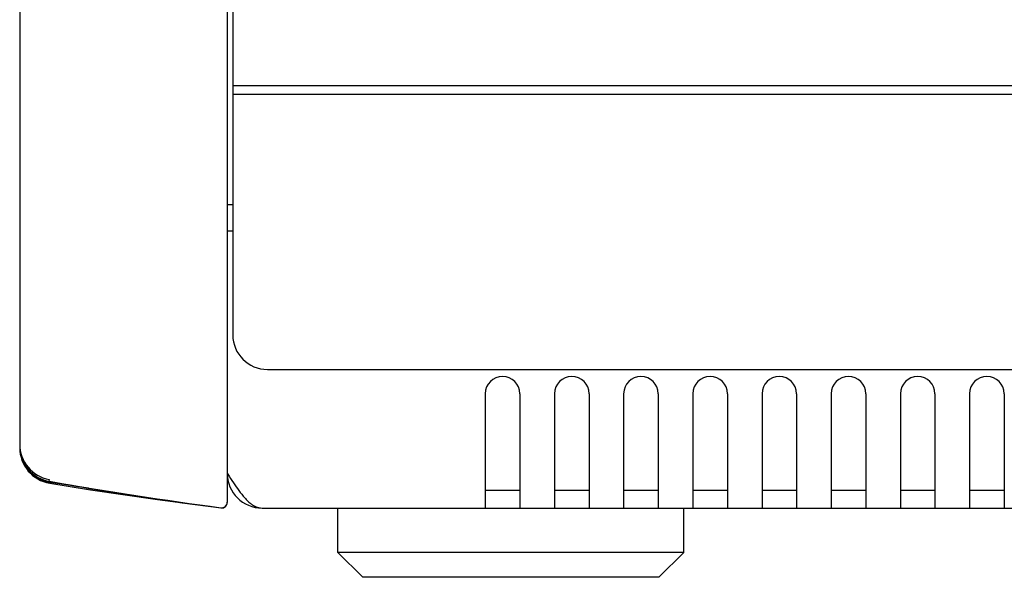
# Model space of a CAD drawing. Units: inches. Extents: x 0.9 to 47.2, y -2.2 to 31.9.
# Drawn here: x 0.9 to 4.4, y 0.3 to 2.3 of the extents above; entities that cross this region are included whole.
import ezdxf

# ---------------------------------------------------------------- set-up
doc = ezdxf.new("R2010")
doc.units = ezdxf.units.IN
doc.header["$LTSCALE"] = 0.88
doc.header["$MEASUREMENT"] = 0
doc.layers.get('0').update_dxf_attribs({"linetype": 'CONTINUOUS'})

msp = doc.modelspace()

# ---------------------------------------------------------------- linework, layer by layer
for p, q in [((1.6067, 4.2579), (1.6067, 0.5803)), ((0.8567, 3.9557), (0.8567, 0.781)), ((1.6267, 2.687), (1.6267, 2.0544)), ((1.6267, 2.0865), (20.8267, 2.0865)), ((1.6267, 2.0544), (20.8267, 2.0544)), ((1.6267, 2.0544), (1.6267, 1.1854)), ((1.6267, 1.6554), (1.6067, 1.6554)), ((1.6267, 1.5598), (1.6067, 1.5598)), ((1.7517, 1.0604), (20.7017, 1.0604)), ((0.8566, 0.991), (0.8566, 0.9831)), ((0.8566, 0.9831), (0.8567, 0.9685)), ((2.5392, 0.9728), (2.5392, 0.5598)), ((2.6642, 0.9728), (2.6642, 0.5598)), ((2.7892, 0.9728), (2.7892, 0.5598)), ((2.9142, 0.9728), (2.9142, 0.5598)), ((3.0392, 0.9728), (3.0392, 0.5598)), ((3.1642, 0.9728), (3.1642, 0.5598)), ((3.2892, 0.9728), (3.2892, 0.5598)), ((3.4142, 0.9728), (3.4142, 0.5598)), ((3.5392, 0.9728), (3.5392, 0.5598)), ((3.6642, 0.9728), (3.6642, 0.5598)), ((3.7892, 0.9728), (3.7892, 0.5598)), ((3.9142, 0.9728), (3.9142, 0.5598)), ((4.0392, 0.9728), (4.0392, 0.5598)), ((4.1642, 0.9728), (4.1642, 0.5598)), ((4.2892, 0.9728), (4.2892, 0.5598)), ((4.4142, 0.9728), (4.4142, 0.5598)), ((0.8567, 0.9008), (0.8567, 0.9007)), ((0.8567, 0.7795), (0.8567, 0.7776)), ((1.6067, 0.6858), (1.6088, 0.6824)), ((0.963, 0.6627), (0.9622, 0.6572)), ((0.9646, 0.6562), (0.9703, 0.6552)), ((0.9655, 0.6493), (0.9654, 0.6493)), ((1.1053, 0.6312), (0.9669, 0.6525)), ((0.9703, 0.6552), (0.9763, 0.6541)), ((0.9763, 0.6541), (0.9889, 0.6519)), ((1.0208, 0.6461), (1.0517, 0.6406)), ((2.6642, 0.6228), (2.5392, 0.6228)), ((2.9142, 0.6228), (2.7892, 0.6228)), ((3.1642, 0.6228), (3.0392, 0.6228)), ((3.4142, 0.6228), (3.2892, 0.6228)), ((3.6642, 0.6228), (3.5392, 0.6228)), ((3.9142, 0.6228), (3.7892, 0.6228)), ((4.1642, 0.6228), (4.0392, 0.6228)), ((4.4142, 0.6228), (4.2892, 0.6228)), ((1.5837, 0.5606), (1.5836, 0.5606)), ((1.5838, 0.561), (1.5842, 0.5605)), ((1.7327, 0.5598), (2.6642, 0.5598)), ((1.7327, 0.5598), (2.5392, 0.5598)), ((2.0067, 0.3998), (2.0067, 0.5598)), ((2.6642, 0.5598), (2.7892, 0.5598)), ((2.7892, 0.5598), (2.9142, 0.5598)), ((2.9142, 0.5598), (3.0392, 0.5598)), ((3.0392, 0.5598), (3.1642, 0.5598)), ((3.1642, 0.5598), (3.2892, 0.5598)), ((3.2567, 0.3998), (3.2567, 0.5598)), ((3.2892, 0.5598), (3.4142, 0.5598)), ((3.4142, 0.5598), (3.5392, 0.5598)), ((3.5392, 0.5598), (3.6642, 0.5598)), ((3.6642, 0.5598), (3.7892, 0.5598)), ((3.7892, 0.5598), (3.9142, 0.5598)), ((3.9142, 0.5598), (4.0392, 0.5598)), ((4.0392, 0.5598), (4.1642, 0.5598)), ((4.1642, 0.5598), (4.2892, 0.5598)), ((4.2892, 0.5598), (4.4142, 0.5598)), ((4.4142, 0.5598), (4.5392, 0.5598)), ((3.2567, 0.3998), (2.0067, 0.3998)), ((2.0967, 0.3098), (2.0067, 0.3998)), ((3.1667, 0.3098), (3.2567, 0.3998)), ((3.1667, 0.3098), (2.0967, 0.3098))]:
    msp.add_line(p, q)
for points in [[(0.9654, 0.6493), (1.1126, 0.6257), (1.3541, 0.5903), (1.5842, 0.5605)], [(0.9889, 0.6519), (1.0071, 0.6486), (1.0208, 0.6461)], [(1.0517, 0.6406), (1.0665, 0.638), (1.0849, 0.6347), (1.1083, 0.6307), (1.1388, 0.6254), (1.1802, 0.6185), (1.2383, 0.6091), (1.3225, 0.5962), (1.4435, 0.5789), (1.5842, 0.5605)]]:
    msp.add_lwpolyline(points)
for centre, radius, start, end in [((1.7517, 1.1854), 0.125, 180, 270), ((2.6017, 0.9728), 0.0625, 0, 180), ((2.8517, 0.9728), 0.0625, 0, 180), ((3.1017, 0.9728), 0.0625, 0, 180), ((3.3517, 0.9728), 0.0625, 0, 180), ((3.6017, 0.9728), 0.0625, 0, 180), ((3.8517, 0.9728), 0.0625, 0, 180), ((4.1017, 0.9728), 0.0625, 0, 180), ((4.3517, 0.9728), 0.0625, 0, 180), ((0.9867, 0.7905), 0.13, 180, 259.5238), ((0.9867, 0.7843), 0.13, 180, 260.2157), ((0.9867, 0.781), 0.13, 180, 261.2663), ((0.9867, 0.7776), 0.13, 180, 260.5876), ((1.7327, 0.6858), 0.126, 180, 270), ((3.8788, 17.5233), 17.117, 260.21679, 262.29531), ((1.5867, 0.5808), 0.02, 261.9375, 360), ((1.5867, 0.5803), 0.02, 263.0719, 0.0004), ((1.5867, 0.5804), 0.02, 262.9487, 354.3675)]:
    msp.add_arc(centre, radius, start, end)
for points, knots in [([(1.6088, 0.6824), (1.6154, 0.6721), (1.6283, 0.6519), (1.6417, 0.6322), (1.6487, 0.6228)], [0, 0, 0, 0, 0.512155, 1, 1, 1, 1]), ([(1.6487, 0.6228), (1.6553, 0.6138), (1.6653, 0.601), (1.6797, 0.5859), (1.6902, 0.5767), (1.7007, 0.5693), (1.7113, 0.5639), (1.7219, 0.5605), (1.7291, 0.5598), (1.7327, 0.5598)], [0, 0, 0, 0, 0.308268, 0.447468, 0.575803, 0.693417, 0.801661, 0.902801, 1, 1, 1, 1])]:
    msp.add_open_spline(points, degree=3, knots=knots)

doc.saveas('drawing.dxf')
